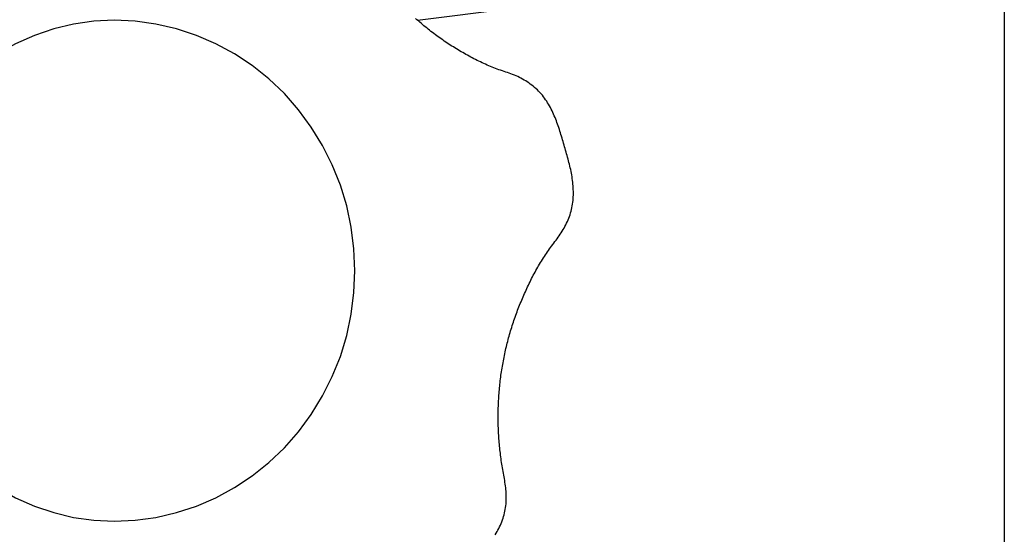
# Model space of a CAD drawing. Extents: x 17 to 367, y 11 to 246.
# Drawn here: x 145 to 149, y 207 to 209 of the extents above; entities that cross this region are included whole.
import ezdxf

# ---------------------------------------------------------------- set-up
doc = ezdxf.new("R2010")
doc.units = 0
doc.layers.get('0').update_dxf_attribs({"linetype": 'CONTINUOUS'})
doc.layers.add('LAYER002', color=7, linetype='CONTINUOUS')

# ---------------------------------------------------------------- blocks, each defined once
blk = doc.blocks.new('BLKF082')
at = {"layer": 'LAYER002', "color": 4, "linetype": 'CONTINUOUS'}
for p, q in [((146.615609, 209.035082), (146.609287, 209.040761)), ((146.621968, 209.029446), (146.615609, 209.035082)), ((146.628364, 209.023855), (146.621968, 209.029446)), ((146.634798, 209.018308), (146.628364, 209.023855)), ((146.641268, 209.012807), (146.634798, 209.018308)), ((146.647775, 209.007351), (146.641268, 209.012807)), ((146.654319, 209.001941), (146.647775, 209.007351)), ((146.660899, 208.996578), (146.654319, 209.001941)), ((146.667515, 208.991263), (146.660899, 208.996578)), ((146.674166, 208.985994), (146.667515, 208.991263)), ((146.680854, 208.980774), (146.674166, 208.985994)), ((146.687577, 208.975601), (146.680854, 208.980774)), ((146.694334, 208.970477), (146.687577, 208.975601)), ((146.701126, 208.9654), (146.694334, 208.970477)), ((146.707953, 208.96037), (146.701126, 208.9654)), ((146.714812, 208.955388), (146.707953, 208.96037)), ((146.721705, 208.950453), (146.714812, 208.955388)), ((146.728631, 208.945564), (146.721705, 208.950453)), ((146.735589, 208.940723), (146.728631, 208.945564)), ((146.742579, 208.935927), (146.735589, 208.940723)), ((146.7496, 208.931178), (146.742579, 208.935927)), ((146.756653, 208.926475), (146.7496, 208.931178)), ((146.763735, 208.921818), (146.756653, 208.926475)), ((146.770848, 208.917207), (146.763735, 208.921818)), ((146.777991, 208.912641), (146.770848, 208.917207)), ((146.785163, 208.908121), (146.777991, 208.912641)), ((146.792364, 208.903645), (146.785163, 208.908121)), ((146.799593, 208.899214), (146.792364, 208.903645)), ((146.80685, 208.894829), (146.799593, 208.899214)), ((146.814135, 208.890487), (146.80685, 208.894829)), ((146.821447, 208.88619), (146.814135, 208.890487)), ((146.828786, 208.881937), (146.821447, 208.88619)), ((146.83615, 208.877728), (146.828786, 208.881937)), ((146.843541, 208.873562), (146.83615, 208.877728)), ((146.850957, 208.869441), (146.843541, 208.873562)), ((146.858398, 208.865362), (146.850957, 208.869441)), ((146.865864, 208.861327), (146.858398, 208.865362)), ((146.873355, 208.85734), (146.865864, 208.861327)), ((146.880872, 208.853401), (146.873355, 208.85734)), ((146.888415, 208.849516), (146.880872, 208.853401)), ((146.895986, 208.845686), (146.888415, 208.849516)), ((146.903584, 208.841914), (146.895986, 208.845686)), ((146.911211, 208.838205), (146.903584, 208.841914)), ((146.918867, 208.834559), (146.911211, 208.838205)), ((146.926553, 208.830981), (146.918867, 208.834559)), ((146.934269, 208.827474), (146.926553, 208.830981)), ((146.942016, 208.82404), (146.934269, 208.827474)), ((146.949794, 208.820683), (146.942016, 208.82404)), ((146.957605, 208.817404), (146.949794, 208.820683)), ((146.965448, 208.814209), (146.957605, 208.817404)), ((146.973325, 208.811098), (146.965448, 208.814209)), ((146.981235, 208.808076), (146.973325, 208.811098)), ((146.989181, 208.805144), (146.981235, 208.808076)), ((146.997157, 208.802297), (146.989181, 208.805144)), ((147.005157, 208.799511), (146.997157, 208.802297)), ((147.013172, 208.796764), (147.005157, 208.799511)), ((147.021192, 208.794032), (147.013172, 208.796764)), ((147.02921, 208.791292), (147.021192, 208.794032)), ((147.037217, 208.788521), (147.02921, 208.791292)), ((147.045203, 208.785696), (147.037217, 208.788521)), ((147.053161, 208.782793), (147.045203, 208.785696)), ((147.061081, 208.779789), (147.053161, 208.782793)), ((147.068955, 208.776661), (147.061081, 208.779789)), ((147.076774, 208.773386), (147.068955, 208.776661)), ((147.08453, 208.769941), (147.076774, 208.773386)), ((147.092214, 208.766303), (147.08453, 208.769941)), ((147.099818, 208.762464), (147.092214, 208.766303)), ((147.107335, 208.758427), (147.099818, 208.762464)), ((147.114757, 208.754195), (147.107335, 208.758427)), ((147.122078, 208.749771), (147.114757, 208.754195)), ((147.129289, 208.745159), (147.122078, 208.749771)), ((147.136385, 208.740362), (147.129289, 208.745159)), ((147.143356, 208.735383), (147.136385, 208.740362)), ((147.150197, 208.730226), (147.143356, 208.735383)), ((147.1569, 208.724893), (147.150197, 208.730226)), ((147.163458, 208.719388), (147.1569, 208.724893)), ((147.169863, 208.713713), (147.163458, 208.719388)), ((147.176108, 208.707874), (147.169863, 208.713713)), ((147.182185, 208.701872), (147.176108, 208.707874)), ((147.188089, 208.69571), (147.182185, 208.701872)), ((147.193811, 208.689393), (147.188089, 208.69571)), ((147.199343, 208.682923), (147.193811, 208.689393)), ((147.20468, 208.676303), (147.199343, 208.682923)), ((147.209817, 208.669539), (147.20468, 208.676303)), ((147.214762, 208.662639), (147.209817, 208.669539)), ((147.219519, 208.65561), (147.214762, 208.662639)), ((147.224097, 208.648462), (147.219519, 208.65561)), ((147.228502, 208.641203), (147.224097, 208.648462)), ((147.232742, 208.633841), (147.228502, 208.641203)), ((147.236822, 208.626385), (147.232742, 208.633841)), ((147.24075, 208.618843), (147.236822, 208.626385)), ((147.244532, 208.611224), (147.24075, 208.618843)), ((147.248176, 208.603537), (147.244532, 208.611224)), ((147.251688, 208.595788), (147.248176, 208.603537)), ((147.255074, 208.587989), (147.251688, 208.595788)), ((147.258343, 208.580145), (147.255074, 208.587989)), ((147.261501, 208.572265), (147.258343, 208.580145)), ((147.264554, 208.564351), (147.261501, 208.572265)), ((147.267511, 208.556405), (147.264554, 208.564351)), ((147.270378, 208.54843), (147.267511, 208.556405)), ((147.273163, 208.540429), (147.270378, 208.54843)), ((147.275872, 208.532403), (147.273163, 208.540429)), ((147.278514, 208.524354), (147.275872, 208.532403)), ((147.281095, 208.516287), (147.278514, 208.524354)), ((147.283622, 208.508201), (147.281095, 208.516287)), ((147.286103, 208.500101), (147.283622, 208.508201)), ((147.288545, 208.491989), (147.286103, 208.500101)), ((147.290954, 208.483866), (147.288545, 208.491989)), ((147.293339, 208.475735), (147.290954, 208.483866)), ((147.295707, 208.467599), (147.293339, 208.475735)), ((147.298064, 208.45946), (147.295707, 208.467599)), ((147.300418, 208.451321), (147.298064, 208.45946)), ((147.302777, 208.443183), (147.300418, 208.451321)), ((147.305141, 208.435047), (147.302777, 208.443183)), ((147.307506, 208.426913), (147.305141, 208.435047)), ((147.309863, 208.418777), (147.307506, 208.426913)), ((147.312204, 208.410637), (147.309863, 208.418777)), ((147.314521, 208.402491), (147.312204, 208.410637)), ((147.316807, 208.394338), (147.314521, 208.402491)), ((147.319053, 208.386173), (147.316807, 208.394338)), ((147.321251, 208.377996), (147.319053, 208.386173)), ((147.323395, 208.369804), (147.321251, 208.377996)), ((147.325474, 208.361595), (147.323395, 208.369804)), ((147.327483, 208.353367), (147.325474, 208.361595)), ((147.329412, 208.345117), (147.327483, 208.353367)), ((147.331255, 208.336842), (147.329412, 208.345117)), ((147.333002, 208.328542), (147.331255, 208.336842)), ((147.334647, 208.320213), (147.333002, 208.328542)), ((147.336181, 208.311854), (147.334647, 208.320213)), ((147.337597, 208.303462), (147.336181, 208.311854)), ((147.338886, 208.295036), (147.337597, 208.303462)), ((147.340042, 208.286582), (147.338886, 208.295036)), ((147.341059, 208.278103), (147.340042, 208.286582)), ((147.34193, 208.269604), (147.341059, 208.278103)), ((147.342648, 208.261091), (147.34193, 208.269604)), ((147.343207, 208.252567), (147.342648, 208.261091)), ((147.3436, 208.244037), (147.343207, 208.252567)), ((147.343383, 208.209953), (147.343719, 208.218459)), ((147.343821, 208.235506), (147.3436, 208.244037)), ((147.343719, 208.218459), (147.343863, 208.226978)), ((147.343863, 208.226978), (147.343821, 208.235506)), ((147.338589, 208.167781), (147.339985, 208.176152)), ((147.339985, 208.176152), (147.341156, 208.18456)), ((147.341156, 208.18456), (147.342108, 208.192999)), ((147.342108, 208.192999), (147.342848, 208.201465)), ((147.342848, 208.201465), (147.343383, 208.209953)), ((147.325372, 208.118585), (147.328132, 208.126637)), ((147.328132, 208.126637), (147.330676, 208.134755)), ((147.330676, 208.134755), (147.333, 208.142933)), ((147.333, 208.142933), (147.335098, 208.151167)), ((147.335098, 208.151167), (147.336962, 208.159451)), ((147.336962, 208.159451), (147.338589, 208.167781)), ((147.30464, 208.071931), (147.308562, 208.079484)), ((147.308562, 208.079484), (147.312305, 208.087133)), ((147.312305, 208.087133), (147.315864, 208.094873)), ((147.315864, 208.094873), (147.319232, 208.102698)), ((147.319232, 208.102698), (147.322403, 208.110604)), ((147.322403, 208.110604), (147.325372, 208.118585)), ((147.277813, 208.028722), (147.282611, 208.035699)), ((147.282611, 208.035699), (147.287301, 208.042752)), ((147.287301, 208.042752), (147.291864, 208.049892)), ((147.291864, 208.049892), (147.296284, 208.057131)), ((147.296284, 208.057131), (147.300545, 208.064478)), ((147.300545, 208.064478), (147.30464, 208.071931)), ((147.242647, 207.980958), (147.247718, 207.987751)), ((147.247718, 207.987751), (147.252801, 207.994533)), ((147.252801, 207.994533), (147.257881, 208.001318)), ((147.257881, 208.001318), (147.26294, 208.008117)), ((147.26294, 208.008117), (147.26796, 208.014943)), ((147.26796, 208.014943), (147.272923, 208.021807)), ((147.272923, 208.021807), (147.277813, 208.028722)), ((147.213306, 207.939445), (147.218036, 207.946475)), ((147.218036, 207.946475), (147.22283, 207.953461)), ((147.22283, 207.953461), (147.22769, 207.960401)), ((147.22769, 207.960401), (147.232617, 207.967295)), ((147.232617, 207.967295), (147.237608, 207.974144)), ((147.237608, 207.974144), (147.242647, 207.980958)), ((147.181937, 207.889091), (147.186239, 207.896399)), ((147.186239, 207.896399), (147.190599, 207.903671)), ((147.190599, 207.903671), (147.195019, 207.910905)), ((147.195019, 207.910905), (147.199498, 207.918101)), ((147.199498, 207.918101), (147.204039, 207.925257)), ((147.204039, 207.925257), (147.208641, 207.932372)), ((147.208641, 207.932372), (147.213306, 207.939445)), ((147.157284, 207.844547), (147.161259, 207.852048)), ((147.161259, 207.852048), (147.165287, 207.85952)), ((147.165287, 207.85952), (147.169367, 207.866961)), ((147.169367, 207.866961), (147.173502, 207.874371)), ((147.173502, 207.874371), (147.177691, 207.881748)), ((147.177691, 207.881748), (147.181937, 207.889091)), ((147.134468, 207.798988), (147.138152, 207.806641)), ((147.138152, 207.806641), (147.141882, 207.814271)), ((147.141882, 207.814271), (147.145659, 207.821878)), ((147.145659, 207.821878), (147.149485, 207.829461)), ((147.149485, 207.829461), (147.153359, 207.837017)), ((147.153359, 207.837017), (147.157284, 207.844547)), ((147.113277, 207.75266), (147.116703, 207.760426)), ((147.116703, 207.760426), (147.120171, 207.768175)), ((147.120171, 207.768175), (147.123681, 207.775906)), ((147.123681, 207.775906), (147.127233, 207.783619)), ((147.127233, 207.783619), (147.130828, 207.791313)), ((147.130828, 207.791313), (147.134468, 207.798988)), ((147.093629, 207.705708), (147.096794, 207.713576)), ((147.096794, 207.713576), (147.100003, 207.721427)), ((147.100003, 207.721427), (147.103257, 207.729261)), ((147.103257, 207.729261), (147.106554, 207.737078)), ((147.106554, 207.737078), (147.109894, 207.744878)), ((147.109894, 207.744878), (147.113277, 207.75266)), ((147.078483, 207.666122), (147.08142, 207.674072)), ((147.08142, 207.674072), (147.084404, 207.682006)), ((147.084404, 207.682006), (147.087434, 207.689923)), ((147.087434, 207.689923), (147.090509, 207.697824)), ((147.090509, 207.697824), (147.093629, 207.705708)), ((147.061845, 207.618079), (147.064498, 207.626127)), ((147.064498, 207.626127), (147.0672, 207.634158)), ((147.0672, 207.634158), (147.06995, 207.642173)), ((147.06995, 207.642173), (147.072747, 207.650172)), ((147.072747, 207.650172), (147.075591, 207.658155)), ((147.075591, 207.658155), (147.078483, 207.666122)), ((147.046957, 207.569465), (147.049314, 207.577607)), ((147.049314, 207.577607), (147.051721, 207.585732)), ((147.051721, 207.585732), (147.054178, 207.593843)), ((147.054178, 207.593843), (147.056684, 207.601937)), ((147.056684, 207.601937), (147.05924, 207.610016)), ((147.05924, 207.610016), (147.061845, 207.618079)), ((147.035939, 207.528532), (147.038041, 207.536748)), ((147.038041, 207.536748), (147.040193, 207.544949)), ((147.040193, 207.544949), (147.042397, 207.553136)), ((147.042397, 207.553136), (147.044652, 207.561308)), ((147.044652, 207.561308), (147.046957, 207.569465)), ((147.024401, 207.47896), (147.026196, 207.487253)), ((147.026196, 207.487253), (147.028043, 207.495534)), ((147.028043, 207.495534), (147.02994, 207.503803)), ((147.02994, 207.503803), (147.031889, 207.512059)), ((147.031889, 207.512059), (147.033888, 207.520302)), ((147.033888, 207.520302), (147.035939, 207.528532)), ((147.0147, 207.428971), (147.01619, 207.437328)), ((147.01619, 207.437328), (147.01773, 207.445675)), ((147.01773, 207.445675), (147.019321, 207.454012)), ((147.019321, 207.454012), (147.020963, 207.462339)), ((147.020963, 207.462339), (147.022657, 207.470655)), ((147.022657, 207.470655), (147.024401, 207.47896)), ((147.00802, 207.387053), (147.009254, 207.395453)), ((147.009254, 207.395453), (147.010539, 207.403845)), ((147.010539, 207.403845), (147.011875, 207.412229)), ((147.011875, 207.412229), (147.013262, 207.420604)), ((147.013262, 207.420604), (147.0147, 207.428971)), ((147.002615, 207.344949), (147.003594, 207.353383)), ((147.003594, 207.353383), (147.004624, 207.36181)), ((147.004624, 207.36181), (147.005705, 207.370231)), ((147.005705, 207.370231), (147.006837, 207.378646)), ((147.006837, 207.378646), (147.00802, 207.387053)), ((146.997812, 207.294244), (146.998485, 207.302706)), ((146.998485, 207.302706), (146.999209, 207.311163)), ((146.999209, 207.311163), (146.999984, 207.319617)), ((146.999984, 207.319617), (147.00081, 207.328066)), ((147.00081, 207.328066), (147.001687, 207.33651)), ((147.001687, 207.33651), (147.002615, 207.344949)), ((146.995212, 207.251895), (146.99563, 207.260369)), ((146.99563, 207.260369), (146.996099, 207.268842)), ((146.996099, 207.268842), (146.996619, 207.277312)), ((146.996619, 207.277312), (146.99719, 207.28578)), ((146.99719, 207.28578), (146.997812, 207.294244)), ((146.993765, 207.201033), (146.993881, 207.20951)), ((146.993881, 207.20951), (146.994047, 207.217987)), ((146.994047, 207.217987), (146.994262, 207.226465)), ((146.994262, 207.226465), (146.994529, 207.234942)), ((146.994529, 207.234942), (146.994845, 207.243419)), ((146.994845, 207.243419), (146.995212, 207.251895)), ((146.993683, 207.184081), (146.9937, 207.192556)), ((146.993717, 207.175608), (146.993683, 207.184081)), ((146.9937, 207.192556), (146.993765, 207.201033)), ((146.9938, 207.167137), (146.993717, 207.175608)), ((146.993932, 207.158668), (146.9938, 207.167137)), ((146.994113, 207.150203), (146.993932, 207.158668)), ((146.994343, 207.14174), (146.994113, 207.150203)), ((146.994622, 207.133281), (146.994343, 207.14174)), ((146.99495, 207.124826), (146.994622, 207.133281)), ((146.995326, 207.116376), (146.99495, 207.124826)), ((146.99575, 207.10793), (146.995326, 207.116376)), ((146.996223, 207.099489), (146.99575, 207.10793)), ((146.996746, 207.091052), (146.996223, 207.099489)), ((146.997319, 207.082619), (146.996746, 207.091052)), ((146.997943, 207.074189), (146.997319, 207.082619)), ((146.998618, 207.065762), (146.997943, 207.074189)), ((146.999346, 207.057338), (146.998618, 207.065762)), ((147.000126, 207.048917), (146.999346, 207.057338)), ((147.00096, 207.040496), (147.000126, 207.048917)), ((147.001848, 207.032078), (147.00096, 207.040496)), ((147.002791, 207.02366), (147.001848, 207.032078)), ((147.003789, 207.015243), (147.002791, 207.02366)), ((147.004844, 207.006826), (147.003789, 207.015243)), ((147.005955, 206.998409), (147.004844, 207.006826)), ((147.007125, 206.989992), (147.005955, 206.998409)), ((147.008352, 206.981573), (147.007125, 206.989992)), ((147.009638, 206.973154), (147.008352, 206.981573)), ((147.010984, 206.964732), (147.009638, 206.973154)), ((147.012389, 206.956308), (147.010984, 206.964732)), ((147.01384, 206.947882), (147.012389, 206.956308)), ((147.015323, 206.939455), (147.01384, 206.947882)), ((147.016825, 206.931027), (147.015323, 206.939455)), ((147.018329, 206.922597), (147.016825, 206.931027)), ((147.019823, 206.914166), (147.018329, 206.922597)), ((147.021291, 206.905735), (147.019823, 206.914166)), ((147.022718, 206.897304), (147.021291, 206.905735)), ((147.024091, 206.888873), (147.022718, 206.897304)), ((147.025395, 206.880443), (147.024091, 206.888873)), ((147.026615, 206.872013), (147.025395, 206.880443)), ((147.027737, 206.863584), (147.026615, 206.872013)), ((147.028746, 206.855157), (147.027737, 206.863584)), ((147.029628, 206.846731), (147.028746, 206.855157)), ((147.030369, 206.838307), (147.029628, 206.846731)), ((147.030953, 206.829885), (147.030369, 206.838307)), ((147.031366, 206.821466), (147.030953, 206.829885)), ((147.031021, 206.78782), (147.031436, 206.796226)), ((147.031594, 206.813049), (147.031366, 206.821466)), ((147.031436, 206.796226), (147.031622, 206.804636)), ((147.031622, 206.804636), (147.031594, 206.813049)), ((147.025234, 206.745928), (147.026882, 206.754269)), ((147.026882, 206.754269), (147.028289, 206.762635)), ((147.028289, 206.762635), (147.029451, 206.77102)), ((147.029451, 206.77102), (147.030363, 206.779417)), ((147.030363, 206.779417), (147.031021, 206.78782)), ((147.010607, 206.696796), (147.013583, 206.704842)), ((147.013583, 206.704842), (147.016351, 206.712953)), ((147.016351, 206.712953), (147.018905, 206.721125)), ((147.018905, 206.721125), (147.021241, 206.729349)), ((147.021241, 206.729349), (147.023352, 206.737619)), ((147.023352, 206.737619), (147.025234, 206.745928)), ((146.988677, 206.650301), (146.99279, 206.657805)), ((146.99279, 206.657805), (146.996727, 206.665416)), ((146.996727, 206.665416), (147.000483, 206.673127)), ((147.000483, 206.673127), (147.004052, 206.680932)), ((147.004052, 206.680932), (147.007428, 206.688824)), ((147.007428, 206.688824), (147.010607, 206.696796)), ((146.979943, 206.635642), (146.984392, 206.642912)), ((146.984392, 206.642912), (146.988677, 206.650301))]:
    blk.add_line(p, q, dxfattribs=at)
blk = doc.blocks.new('BLKF083')
at = {"layer": 'LAYER002', "color": 4, "linetype": 'CONTINUOUS'}
for p, q in [((145.302984, 209.027928), (145.205262, 209.032367)), ((145.399962, 209.014643), (145.302984, 209.027928)), ((145.495459, 208.992614), (145.399962, 209.014643)), ((145.588746, 208.962009), (145.495459, 208.992614)), ((145.679116, 208.92306), (145.588746, 208.962009)), ((145.765879, 208.876064), (145.679116, 208.92306)), ((145.848375, 208.821378), (145.765879, 208.876064)), ((145.925977, 208.759419), (145.848375, 208.821378)), ((145.998094, 208.690659), (145.925977, 208.759419)), ((146.064177, 208.61562), (145.998094, 208.690659)), ((146.123723, 208.534873), (146.064177, 208.61562)), ((146.176279, 208.449034), (146.123723, 208.534873)), ((146.221445, 208.358755), (146.176279, 208.449034)), ((146.258877, 208.264724), (146.221445, 208.358755)), ((146.288291, 208.167656), (146.258877, 208.264724)), ((146.309462, 208.06829), (146.288291, 208.167656)), ((146.322229, 207.967382), (146.309462, 208.06829)), ((146.326496, 207.865701), (146.322229, 207.967382)), ((146.322229, 207.764019), (146.326496, 207.865701)), ((146.309462, 207.663111), (146.322229, 207.764019)), ((146.288291, 207.563745), (146.309462, 207.663111)), ((146.258877, 207.466677), (146.288291, 207.563745)), ((146.221445, 207.372646), (146.258877, 207.466677)), ((146.176279, 207.282367), (146.221445, 207.372646)), ((146.123723, 207.196528), (146.176279, 207.282367)), ((146.064177, 207.115782), (146.123723, 207.196528)), ((145.998094, 207.040743), (146.064177, 207.115782)), ((145.925977, 206.971982), (145.998094, 207.040743)), ((145.848375, 206.910023), (145.925977, 206.971982)), ((145.765879, 206.855338), (145.848375, 206.910023)), ((145.679116, 206.808342), (145.765879, 206.855338)), ((145.588746, 206.769393), (145.679116, 206.808342)), ((145.495459, 206.738787), (145.588746, 206.769393)), ((145.302984, 206.703474), (145.399962, 206.716758)), ((145.399962, 206.716758), (145.495459, 206.738787)), ((145.205262, 206.699034), (145.302984, 206.703474))]:
    blk.add_line(p, q, dxfattribs=at)
blk = doc.blocks.new('BLKF084')
at = {"layer": 'LAYER002', "color": 4, "linetype": 'CONTINUOUS'}
for p, q in [((145.016878, 209.014643), (144.924479, 208.992614)), ((145.11071, 209.027928), (145.016878, 209.014643)), ((145.205262, 209.032367), (145.11071, 209.027928)), ((144.834217, 208.962009), (144.746779, 208.92306)), ((144.924479, 208.992614), (144.834217, 208.962009)), ((144.746779, 208.92306), (144.662831, 208.876064)), ((144.662831, 208.876064), (144.583011, 208.821378)), ((144.583011, 208.821378), (144.507926, 208.759419)), ((144.507926, 208.759419), (144.438149, 208.690659)), ((144.438149, 208.690659), (144.37421, 208.61562)), ((144.37421, 208.61562), (144.316595, 208.534873)), ((144.316595, 208.534873), (144.265744, 208.449034)), ((144.265744, 208.449034), (144.222043, 208.358755)), ((144.222043, 208.358755), (144.185825, 208.264724)), ((144.185825, 208.264724), (144.157366, 208.167656)), ((144.157366, 208.167656), (144.136882, 208.06829)), ((144.136882, 208.06829), (144.124528, 207.967382)), ((144.124528, 207.967382), (144.1204, 207.865701)), ((144.1204, 207.865701), (144.124528, 207.764019)), ((144.124528, 207.764019), (144.136882, 207.663111)), ((144.136882, 207.663111), (144.157366, 207.563745)), ((144.157366, 207.563745), (144.185825, 207.466677)), ((144.185825, 207.466677), (144.222043, 207.372646)), ((144.222043, 207.372646), (144.265744, 207.282367)), ((144.265744, 207.282367), (144.316595, 207.196528)), ((144.316595, 207.196528), (144.37421, 207.115782)), ((144.37421, 207.115782), (144.438149, 207.040743)), ((144.438149, 207.040743), (144.507926, 206.971982)), ((144.507926, 206.971982), (144.583011, 206.910023)), ((144.583011, 206.910023), (144.662831, 206.855338)), ((144.662831, 206.855338), (144.746779, 206.808342)), ((144.746779, 206.808342), (144.834217, 206.769393)), ((144.834217, 206.769393), (144.924479, 206.738787)), ((144.924479, 206.738787), (145.016878, 206.716758)), ((145.016878, 206.716758), (145.11071, 206.703474)), ((145.11071, 206.703474), (145.205262, 206.699034))]:
    blk.add_line(p, q, dxfattribs=at)

msp = doc.modelspace()

# ---------------------------------------------------------------- linework, layer by layer
at = {"color": 6, "linetype": 'CONTINUOUS'}
msp.add_line((149.350179, 209.377457), (146.61882, 209.031289), dxfattribs=at)
at = {"layer": 'LAYER002', "color": 3, "linetype": 'CONTINUOUS'}
msp.add_line((149.350179, 225.036451), (149.350179, 188.369785), dxfattribs=at)

# ---------------------------------------------------------------- block references
for name in ['BLKF082', 'BLKF084', 'BLKF083']:
    msp.add_blockref(name, (0, 0))

doc.saveas('drawing.dxf')
